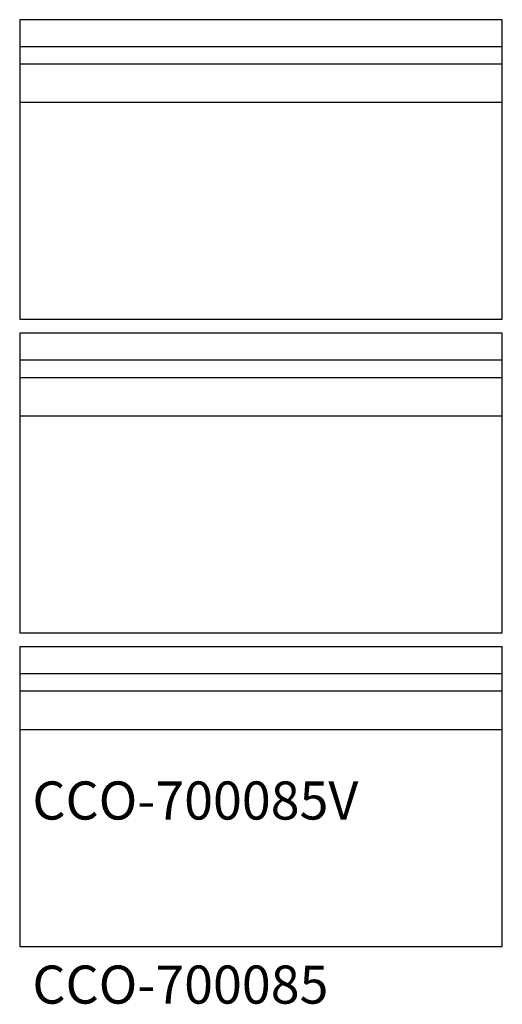
# Model space of a CAD drawing. Extents: x 0 to 380, y -46 to 730.
import ezdxf

# ---------------------------------------------------------------- set-up
doc = ezdxf.new("R2010")
doc.units = 0
doc.linetypes.add('AUSGEZOGEN', pattern=[0])
for name, color, linetype in [('200', 7, 'AUSGEZOGEN'), ('510', 2, 'AUSGEZOGEN'), ('550', 2, 'AUSGEZOGEN')]:
    doc.layers.add(name, color=color, linetype=linetype)
doc.styles.get("Standard").update_dxf_attribs({"font": 'TXT.SHX'})

msp = doc.modelspace()

# ---------------------------------------------------------------- linework, layer by layer
at = {"layer": '200', "linetype": 'AUSGEZOGEN'}
for p, q in [((380, 730), (0, 730)), ((0, 730), (0, 494)), ((380, 494), (380, 730)), ((0, 709), (380, 709)), ((380, 695), (0, 695)), ((0, 665), (380, 665)), ((0, 494), (380, 494)), ((380, 483), (0, 483)), ((0, 483), (0, 247)), ((380, 247), (380, 483)), ((0, 462), (380, 462)), ((380, 448), (0, 448)), ((0, 418), (380, 418)), ((0, 247), (380, 247)), ((380, 236), (0, 236)), ((0, 236), (0, 0)), ((380, 0), (380, 236)), ((0, 215), (380, 215)), ((380, 201), (0, 201)), ((0, 171), (380, 171)), ((0, 0), (380, 0))]:
    msp.add_line(p, q, dxfattribs=at)

# ---------------------------------------------------------------- texts
at = {"layer": '510'}
msp.add_text('CCO-700085', height=30, dxfattribs=at).set_placement((10, -45))
at = {"layer": '550', "flags": 1}
msp.add_attdef('CCO-700085V', (10, 100), 'CCO-700085', height=30, dxfattribs=at)

doc.saveas('drawing.dxf')
